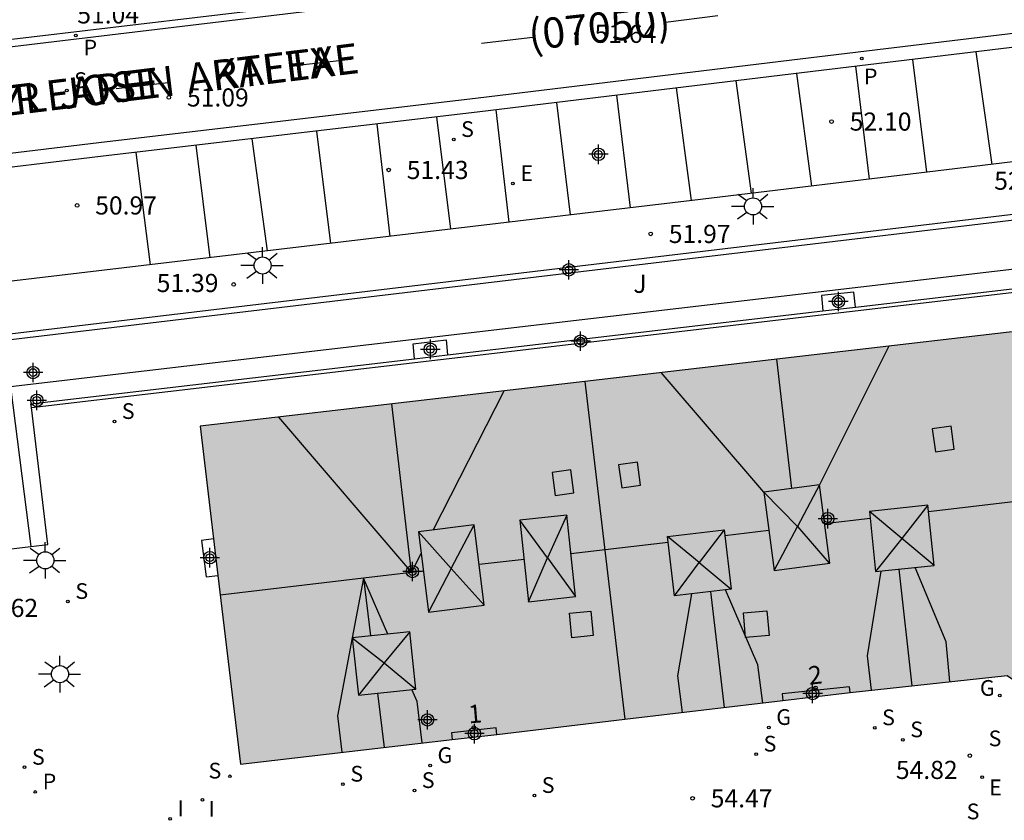
# Model space of a CAD drawing. Units: metres. Extents: x 579593 to 579945, y 4795040 to 4795291.
# Drawn here: x 579768 to 579809, y 4795158 to 4795191 of the extents above; entities that cross this region are included whole.
import ezdxf
from ezdxf.enums import TextEntityAlignment as Align

# ---------------------------------------------------------------- set-up
doc = ezdxf.new("R2010")
doc.units = ezdxf.units.M
doc.header["$MEASUREMENT"] = 0
for name, color, linetype in [('020204', 9, 'Continuous'), ('020308', 9, 'Continuous'), ('060108', 9, 'Continuous'), ('060113', 4, 'Continuous'), ('070105', 6, 'Continuous'), ('080104', 9, 'Continuous'), ('080106', 1, 'Continuous'), ('080109', 9, 'Continuous'), ('080202', 9, 'Continuous'), ('080302', 9, 'Continuous'), ('080306', 9, 'Continuous'), ('080308', 9, 'Continuous'), ('080312', 8, 'Continuous'), ('090111', 4, 'Continuous'), ('100105', 3, 'Continuous'), ('100107', 3, 'Continuous'), ('100302', 7, 'Continuous'), ('210204', 9, 'Continuous'), ('210205', 4, 'Continuous'), ('210304', 9, 'Continuous'), ('210305', 4, 'Continuous'), ('220205', 1, 'Continuous'), ('220305', 1, 'Continuous'), ('230204', 9, 'Continuous'), ('230304', 9, 'Continuous'), ('250206', 9, 'Continuous'), ('260101', 9, 'Continuous'), ('270204', 9, 'Continuous'), ('270304', 9, 'Continuous'), ('990501', 21, 'Continuous'), ('C_Edificios', 5, 'Continuous'), ('Centroides', 1, 'Continuous')]:
    doc.layers.add(name, color=color, linetype=linetype)
doc.layers.add('080111', color=7, linetype='Continuous', lineweight=30)
doc.layers.add('080118', color=7, linetype='Continuous', lineweight=30)
doc.styles.add('ARIAL', font='arial.ttf', dxfattribs={"height": 1})
doc.styles.add('ARIALI', font='ariali.ttf', dxfattribs={"height": 1})
doc.styles.add('ROMANS', font='romans__.ttf', dxfattribs={"height": 1})
doc.styles.get("Standard").update_dxf_attribs({"font": 'arial.ttf'})

# ---------------------------------------------------------------- blocks, each defined once
blk = doc.blocks.new('Centroide')
for points in [[(0.402, 0), (-0.402, 0)], [(0, -0.402), (0, 0.402)]]:
    blk.add_lwpolyline(points)
for radius in [0.256, 0.159]:
    blk.add_circle((0, 0), radius)
blk = doc.blocks.new('SANEA')
blk.add_circle((0, 0), 0.055)
blk = doc.blocks.new('REIND')
blk.add_circle((0, 0), 0.055)
blk = doc.blocks.new('PLUVI3')
blk.add_circle((0, 0), 0.055)
blk = doc.blocks.new('REGELE')
blk.add_circle((0, 0), 0.055)
blk = doc.blocks.new('REGAS')
blk.add_circle((0, 0), 0.055)
blk = doc.blocks.new('COTAPU')
blk.add_circle((0, 0), 0.075)
blk = doc.blocks.new('BloquePortal')
blk.add_circle((0, 0), 0.075)
at = {"flags": 5}
blk.add_attdef('INDICE', text='', height=0.75, dxfattribs=at).set_placement((0, 0), align=Align.MIDDLE_CENTER)
blk = doc.blocks.new('FAROLA')
for p, q in [((-0.63, 0.51), (-0.255, 0.245)), ((0, 0.355), (0, 0.755)), ((0.605, 0.49), (0.276, 0.223)), ((-0.355, 0), (-0.895, 0)), ((0.355, 0), (0.855, 0)), ((-0.65, -0.52), (-0.255, -0.24)), ((0, -0.355), (0, -0.755)), ((0.585, -0.52), (0.256, -0.246))]:
    blk.add_line(p, q)
blk.add_circle((0, 0), 0.355)

msp = doc.modelspace()

# ---------------------------------------------------------------- hatches: boundary and pattern name
at = {"layer": '990501'}
msp.add_hatch(color=256, dxfattribs=at).paths.add_polyline_path([(579825.612, 4795168.898), (579813.19, 4795178.96), (579775.578, 4795174.589), (579777.24, 4795160.607), (579786.003, 4795161.632), (579787.852, 4795161.841), (579799.679, 4795163.234), (579802.465, 4795163.575), (579808.958, 4795164.279), (579810.05, 4795163.508), (579811.487, 4795162.375), (579812.456, 4795161.649), (579813.068, 4795156.37), (579813.259, 4795154.518), (579814.315, 4795145.717), (579828.241, 4795147.304)], flags=0)

# ---------------------------------------------------------------- linework, layer by layer
at = {"layer": '060108', "flags": 128}
for points in [[(579789.679, 4795193.188), (579767.546, 4795190.557), (579753.699, 4795188.905), (579751.377, 4795188.645), (579750.776, 4795188.584), (579750.015, 4795188.583), (579749.228, 4795188.64), (579748.654, 4795188.715), (579747.944, 4795188.832), (579747.305, 4795188.983), (579746.481, 4795189.283), (579745.573, 4795189.704), (579744.383, 4795190.357), (579743.743, 4795190.787), (579743.221, 4795191.195), (579742.801, 4795191.582)], [(579817.631, 4795191.286), (579817.642, 4795191.145), (579818.205, 4795186.609), (579816.977, 4795186.457), (579795.934, 4795183.926), (579767.895, 4795180.597), (579766.019, 4795180.322), (579765.578, 4795184.714), (579765.504, 4795185.028)]]:
    msp.add_lwpolyline(points, dxfattribs=at)
at = {"layer": '060113', "flags": 128}
for points in [[(579780.134, 4795191.758), (579766.187, 4795190.081), (579759.017, 4795189.22), (579754.346, 4795188.671), (579751.69, 4795188.359), (579750.377, 4795188.268), (579749.726, 4795188.268), (579748.91, 4795188.342), (579748.011, 4795188.506), (579747.225, 4795188.71), (579746.234, 4795189.028), (579745.449, 4795189.363), (579744.401, 4795189.95), (579743.597, 4795190.479), (579742.916, 4795191.009), (579742.377, 4795191.49)], [(579815.269, 4795191.565), (579800.393, 4795189.773), (579787.082, 4795188.153), (579771.391, 4795186.308), (579765.409, 4795185.59)], [(579817.631, 4795191.286), (579815.338, 4795191.001), (579800.461, 4795189.209), (579787.15, 4795187.589), (579771.458, 4795185.744), (579765.504, 4795185.028)]]:
    msp.add_lwpolyline(points, dxfattribs=at)
at = {"layer": '070105', "flags": 128}
for points in [[(579764.456, 4795178.027), (579816.831, 4795184.27)], [(579768.594, 4795175.364), (579813.716, 4795180.652), (579814.059, 4795180.413), (579814.145, 4795180.536)]]:
    msp.add_lwpolyline(points, dxfattribs=at)
at = {"layer": '080104', "flags": 128}
for points in [[(579802.465, 4795163.575), (579802.44, 4795163.812), (579799.649, 4795163.511), (579799.679, 4795163.234)], [(579787.852, 4795161.841), (579787.822, 4795162.11), (579785.973, 4795161.905), (579786.003, 4795161.632)]]:
    msp.add_lwpolyline(points, dxfattribs=at)
at = {"layer": '080106', "flags": 128}
for points in [[(579805.995, 4795173.528), (579806.77, 4795173.635), (579806.64, 4795174.584), (579805.865, 4795174.478), (579805.995, 4795173.528)], [(579793.02, 4795172.037), (579793.795, 4795172.144), (579793.665, 4795173.093), (579792.89, 4795172.987), (579793.02, 4795172.037)], [(579790.264, 4795171.727), (579791.04, 4795171.833), (579790.909, 4795172.782), (579790.134, 4795172.676), (579790.264, 4795171.727)], [(579798.894, 4795171.856), (579799.32, 4795168.619), (579801.619, 4795168.922), (579801.193, 4795172.159), (579798.894, 4795171.856)], [(579803.26, 4795171.065), (579803.518, 4795168.574), (579805.937, 4795168.826), (579805.678, 4795171.317), (579803.26, 4795171.065)], [(579788.797, 4795170.695), (579789.166, 4795167.327), (579791.108, 4795167.54), (579790.739, 4795170.908), (579788.797, 4795170.695)], [(579784.607, 4795170.216), (579785.023, 4795166.897), (579787.328, 4795167.186), (579786.912, 4795170.505), (579784.607, 4795170.216)], [(579797.252, 4795170.304), (579797.541, 4795167.85), (579795.198, 4795167.574), (579794.909, 4795170.029), (579797.252, 4795170.304)], [(579790.851, 4795166.847), (579791.735, 4795166.941), (579791.834, 4795165.928), (579790.95, 4795165.834), (579790.851, 4795166.847)], [(579798.048, 4795166.868), (579799.025, 4795166.954), (579799.114, 4795165.936), (579798.137, 4795165.849), (579798.048, 4795166.868)], [(579781.87, 4795165.831), (579782.122, 4795163.455), (579784.498, 4795163.707), (579784.246, 4795166.083), (579781.87, 4795165.831)]]:
    msp.add_lwpolyline(points, dxfattribs=at)
at = {"layer": '080109', "flags": 128}
for points in [[(579804.064, 4795177.899), (579801.193, 4795172.159), (579800.284, 4795170.444)], [(579800.06, 4795172.009), (579799.433, 4795177.361)], [(579800.284, 4795170.444), (579798.894, 4795171.856), (579794.655, 4795176.805)], [(579785.214, 4795170.292), (579788.157, 4795176.05)], [(579784.315, 4795168.532), (579783.5, 4795175.51)], [(579778.82, 4795174.966), (579784.315, 4795168.532)], [(579811.2, 4795171.695), (579805.706, 4795171.048)], [(579804.609, 4795169.937), (579803.26, 4795171.065)], [(579805.678, 4795171.317), (579804.609, 4795169.937)], [(579789.941, 4795169.141), (579788.797, 4795170.695)], [(579790.739, 4795170.908), (579789.941, 4795169.141)], [(579803.291, 4795170.764), (579801.406, 4795170.542)], [(579784.607, 4795170.216), (579785.956, 4795168.704)], [(579785.956, 4795168.704), (579786.912, 4795170.505)], [(579797.252, 4795170.304), (579796.216, 4795168.945)], [(579799.102, 4795170.272), (579797.281, 4795170.057)], [(579799.32, 4795168.619), (579800.284, 4795170.444)], [(579800.284, 4795170.444), (579801.597, 4795168.919)], [(579794.938, 4795169.783), (579790.914, 4795169.308)], [(579796.216, 4795168.945), (579794.909, 4795170.029)], [(579804.609, 4795169.937), (579803.518, 4795168.574)], [(579805.937, 4795168.826), (579804.609, 4795169.937)], [(579784.315, 4795168.532), (579784.719, 4795169.323)], [(579788.974, 4795169.08), (579787.118, 4795168.863)], [(579789.166, 4795167.327), (579789.941, 4795169.141)], [(579789.941, 4795169.141), (579791.108, 4795167.54)], [(579795.198, 4795167.574), (579796.216, 4795168.945)], [(579796.216, 4795168.945), (579797.541, 4795167.85)], [(579784.315, 4795168.532), (579782.339, 4795168.3)], [(579784.811, 4795168.591), (579784.315, 4795168.532)], [(579785.956, 4795168.704), (579785.023, 4795166.897)], [(579787.323, 4795167.185), (579785.956, 4795168.704)], [(579803.736, 4795168.597), (579803.168, 4795165.082), (579803.334, 4795163.668)], [(579804.476, 4795168.674), (579805.019, 4795163.851)], [(579806.596, 4795164.023), (579806.438, 4795165.67), (579805.155, 4795168.745)], [(579782.339, 4795168.3), (579776.409, 4795167.602)], [(579782.339, 4795168.3), (579781.869, 4795165.832)], [(579783.34, 4795165.987), (579782.339, 4795168.3)], [(579782.339, 4795168.3), (579782.63, 4795165.912)], [(579796.69, 4795167.75), (579797.258, 4795162.949)], [(579798.847, 4795163.136), (579798.646, 4795164.723), (579797.311, 4795167.823)], [(579795.903, 4795167.657), (579795.318, 4795164.268), (579795.519, 4795162.744)], [(579784.246, 4795166.083), (579783.19, 4795164.8)], [(579781.869, 4795165.832), (579781.254, 4795162.608), (579781.439, 4795161.098)], [(579781.869, 4795165.832), (579783.19, 4795164.8)], [(579783.19, 4795164.8), (579782.122, 4795163.455)], [(579783.19, 4795164.8), (579784.498, 4795163.707)], [(579784.76, 4795161.487), (579784.548, 4795163.196), (579784.334, 4795163.69)], [(579782.918, 4795163.539), (579783.189, 4795161.303)]]:
    msp.add_lwpolyline(points, dxfattribs=at)
at = {"layer": '080111', "flags": 128}
for points in [[(579813.19, 4795178.96), (579791.489, 4795176.438)], [(579791.489, 4795176.438), (579775.578, 4795174.589), (579776.133, 4795169.924)], [(579776.133, 4795169.924), (579776.313, 4795168.411)], [(579776.313, 4795168.411), (579777.24, 4795160.607), (579786.003, 4795161.632)], [(579802.465, 4795163.575), (579808.958, 4795164.279), (579809.221, 4795164.094)], [(579793.139, 4795162.463), (579799.679, 4795163.234)], [(579799.679, 4795163.234), (579802.465, 4795163.575)], [(579787.852, 4795161.841), (579793.139, 4795162.463)], [(579786.003, 4795161.632), (579787.852, 4795161.841)]]:
    msp.add_lwpolyline(points, dxfattribs=at)
at = {"layer": '080118', "flags": 128}
msp.add_lwpolyline([(579791.489, 4795176.438), (579793.139, 4795162.463)], dxfattribs=at)
at = {"layer": '090111', "flags": 128}
for points in [[(579802.683, 4795179.51), (579802.623, 4795180.133), (579801.276, 4795179.987), (579801.338, 4795179.353)], [(579784.449, 4795177.374), (579784.392, 4795177.994), (579785.756, 4795178.158), (579785.813, 4795177.534)], [(579776.133, 4795169.924), (579775.638, 4795169.865), (579775.832, 4795168.354), (579776.313, 4795168.411)]]:
    msp.add_lwpolyline(points, dxfattribs=at)
at = {"layer": '100105', "flags": 128}
for points in [[(579764.493, 4795177.791), (579816.875, 4795184.035)], [(579802.683, 4795179.51), (579813.755, 4795180.808), (579814.145, 4795180.536)], [(579801.338, 4795179.353), (579802.683, 4795179.51)], [(579785.813, 4795177.534), (579801.338, 4795179.353)], [(579784.449, 4795177.374), (579785.813, 4795177.534)], [(579768.594, 4795175.364), (579768.576, 4795175.514), (579784.449, 4795177.374)], [(579768.566, 4795169.608), (579769.283, 4795169.69), (579768.594, 4795175.364)], [(579767.343, 4795169.661), (579767.413, 4795169.476), (579768.566, 4795169.608)]]:
    msp.add_lwpolyline(points, dxfattribs=at)
at = {"layer": '100107', "flags": 128}
msp.add_lwpolyline([(579814.659, 4795181.151), (579813.963, 4795181.637), (579767.726, 4795176.219), (579768.566, 4795169.608)], dxfattribs=at)
at = {"layer": '260101', "flags": 128}
for points in [[(579796.993, 4795191.569), (579794.826, 4795191.293)], [(579789.344, 4795190.668), (579787.214, 4795190.415)], [(579807.668, 4795190.077), (579808.326, 4795185.416)], [(579781.816, 4795189.754), (579779.494, 4795189.491)], [(579805.052, 4795189.762), (579805.63, 4795185.092)], [(579802.691, 4795189.478), (579803.255, 4795184.806)], [(579797.737, 4795188.877), (579798.377, 4795184.22)], [(579800.241, 4795189.182), (579800.867, 4795184.519)], [(579774.251, 4795188.792), (579772.108, 4795188.54)], [(579795.903, 4795183.922), (579795.286, 4795188.579)], [(579792.794, 4795188.276), (579793.361, 4795183.62)], [(579787.814, 4795187.67), (579788.345, 4795183.025)], [(579790.316, 4795187.974), (579790.89, 4795183.327)], [(579785.945, 4795182.74), (579785.374, 4795187.38)], [(579782.883, 4795187.087), (579783.419, 4795182.44)], [(579777.715, 4795186.479), (579778.353, 4795181.839)], [(579780.384, 4795186.793), (579780.975, 4795182.149)], [(579775.402, 4795186.207), (579775.984, 4795181.558)], [(579772.914, 4795185.915), (579773.51, 4795181.264)]]:
    msp.add_lwpolyline(points, dxfattribs=at)

# ---------------------------------------------------------------- block references
at = {"layer": '020204', "rotation": 359.9987685839998}
for p in [(579791.141, 4795190.819, 51.64), (579774.282, 4795188.186, 51.09), (579801.697, 4795187.189, 52.1), (579783.374, 4795185.186, 51.432), (579770.485, 4795183.719, 50.974), (579794.214, 4795182.54, 51.972), (579776.965, 4795180.45, 51.386), (579807.417, 4795160.959, 54.82), (579795.949, 4795159.195, 54.467)]:
    msp.add_blockref('COTAPU', p, dxfattribs=at)
at = {"layer": '080202', "rotation": 359.9987685915977}
for p in [(579801.03, 4795163.763), (579786.898, 4795162.124)]:
    msp.add_blockref('BloquePortal', p, dxfattribs=at)
at = {"layer": '210204', "rotation": 359.9987685839998}
for p in [(579770.06, 4795188.472, 50.979), (579786.066, 4795186.447, 51.512), (579772.03, 4795174.782, 53.82), (579770.11, 4795167.337, 53.761), (579803.482, 4795162.112, 54.822), (579804.647, 4795161.615, 54.839), (579798.58, 4795161.024, 54.674), (579768.313, 4795160.479, 53.708), (579776.81, 4795160.106, 53.893), (579781.486, 4795159.78, 54.057), (579784.44, 4795159.516, 54.148), (579789.403, 4795159.312, 54.346)]:
    msp.add_blockref('SANEA', p, dxfattribs=at)
at = {"layer": '210205', "rotation": 359.9987685839998}
for p in [(579770.432, 4795190.75, 50.904), (579802.944, 4795189.794, 52.076), (579768.757, 4795159.458, 53.731)]:
    msp.add_blockref('PLUVI3', p, dxfattribs=at)
at = {"layer": '220205', "rotation": 359.9987685839998}
for p in [(579788.518, 4795184.624, 51.646), (579807.928, 4795160.067, 54.88)]:
    msp.add_blockref('REGELE', p, dxfattribs=at)
at = {"layer": '230204', "rotation": 359.9987685839998}
for p in [(579808.652, 4795163.447, 54.931), (579799.105, 4795162.124, 54.736), (579785.091, 4795160.549, 54.217)]:
    msp.add_blockref('REGAS', p, dxfattribs=at)
at = {"layer": '250206', "rotation": 359.9987685839998}
for p in [(579798.449, 4795183.679), (579778.16, 4795181.236), (579769.171, 4795169.037), (579769.779, 4795164.332)]:
    msp.add_blockref('FAROLA', p, dxfattribs=at)
at = {"layer": '270204', "rotation": 359.9987685839998}
for p in [(579775.668, 4795159.133, 53.894), (579774.332, 4795158.349, 53.866)]:
    msp.add_blockref('REIND', p, dxfattribs=at)
at = {"layer": 'C_Edificios', "rotation": 359.9987685839998}
for p in [(579801.538, 4795170.762), (579784.358, 4795168.573)]:
    msp.add_blockref('Centroide', p, dxfattribs=at)
at = {"layer": 'Centroides', "rotation": 359.9987685915977}
for p in [(579792.051, 4795185.834), (579790.831, 4795181.055), (579801.979, 4795179.745), (579791.317, 4795178.106), (579785.1, 4795177.766), (579768.665, 4795176.807), (579768.822, 4795175.657), (579775.979, 4795169.148), (579800.915, 4795163.529), (579784.984, 4795162.439), (579786.922, 4795161.869)]:
    msp.add_blockref('Centroide', p, dxfattribs=at)

# ---------------------------------------------------------------- texts
at = {"layer": '020308', "style": 'ARIAL'}
for s, p in [('51.04', (579770.494, 4795191.246)), ('51.64', (579791.891, 4795190.444)), ('51.09', (579775.032, 4795187.811)), ('52.10', (579802.447, 4795186.814)), ('51.43', (579784.124, 4795184.811)), ('52.61', (579808.425, 4795184.367)), ('50.97', (579771.235, 4795183.344)), ('51.97', (579794.964, 4795182.165)), ('51.39', (579773.78, 4795180.137)), ('53.62', (579766.321, 4795166.696)), ('54.82', (579804.357, 4795159.995)), ('54.47', (579796.698, 4795158.82))]:
    msp.add_text(s, height=0.75, rotation=359.9988, dxfattribs=at).set_placement(p)
at = {"layer": '080302', "style": 'ARIAL'}
msp.add_text('(07050)', height=1.25, rotation=6.1988, dxfattribs=at).set_placement((579789.229, 4795190.14))
at = {"layer": '080306', "style": 'ARIALI'}
msp.add_text('JOSE   ARTETXE    IDAZLEAREN    KALEA', height=1.25, rotation=6.9614, dxfattribs=at).set_placement((579750.735, 4795185.361))
at = {"layer": '080308', "style": 'ARIALI'}
for s, rotation, p in [('2', 6.0988, (579800.777, 4795163.893)), ('1', 4.6988, (579786.698, 4795162.293))]:
    msp.add_text(s, height=0.75, rotation=rotation, dxfattribs=at).set_placement(p)
at = {"layer": '080312', "style": 'ARIALI'}
msp.add_text('CALLE   DEL   ESCRITOR  JOSE   ARTETXE', height=1.25, rotation=6.9613, dxfattribs=at).set_placement((579750.735, 4795185.361))
at = {"layer": '100302', "style": 'ARIAL'}
msp.add_text('J', height=0.75, rotation=359.9988, dxfattribs=at).set_placement((579793.498, 4795180.102))
at = {"layer": '210304', "style": 'ROMANS'}
for p in [(579770.366, 4795188.578), (579786.372, 4795186.553), (579772.336, 4795174.888), (579770.416, 4795167.443), (579803.788, 4795162.218), (579804.953, 4795161.721), (579808.193, 4795161.348), (579798.886, 4795161.13), (579768.619, 4795160.585), (579775.923, 4795160.015), (579781.792, 4795159.886), (579784.746, 4795159.622), (579789.709, 4795159.418), (579807.285, 4795158.327)]:
    msp.add_text('S', height=0.65, rotation=359.9988, dxfattribs=at).set_placement(p)
at = {"layer": '210305', "style": 'ROMANS'}
for p in [(579770.752, 4795189.924), (579803.036, 4795188.733), (579769.063, 4795159.564)]:
    msp.add_text('P', height=0.65, rotation=359.9988, dxfattribs=at).set_placement(p)
at = {"layer": '220305', "style": 'ROMANS'}
for p in [(579788.824, 4795184.73), (579808.22, 4795159.323)]:
    msp.add_text('E', height=0.65, rotation=359.9988, dxfattribs=at).set_placement(p)
at = {"layer": '230304', "style": 'ROMANS'}
for p in [(579807.834, 4795163.436), (579799.411, 4795162.23), (579785.397, 4795160.655)]:
    msp.add_text('G', height=0.65, rotation=359.9988, dxfattribs=at).set_placement(p)
at = {"layer": '270304', "style": 'ROMANS'}
for p in [(579774.638, 4795158.455), (579775.918, 4795158.439)]:
    msp.add_text('I', height=0.65, rotation=359.9988, dxfattribs=at).set_placement(p)

doc.saveas('drawing.dxf')
